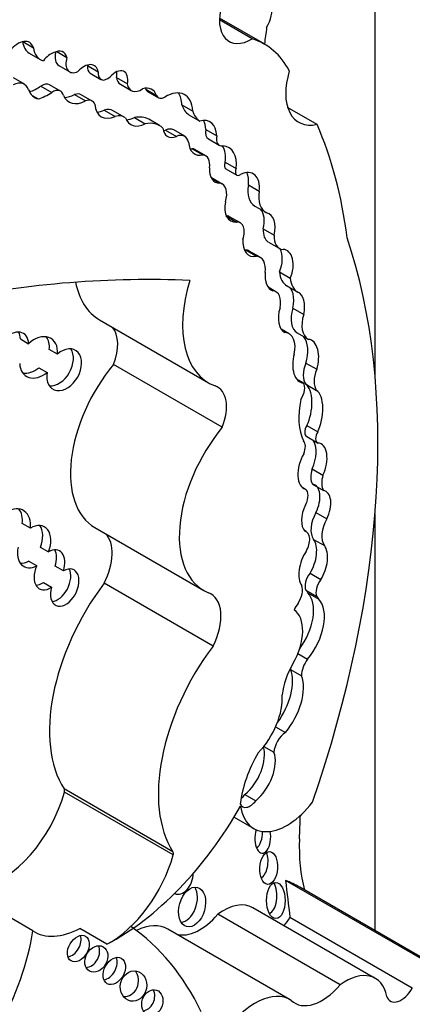
# Model space of a CAD drawing. Units: millimetres. Extents: x 0 to 744, y 0 to 1164.
# Drawn here: x 584 to 588, y 325 to 334 of the extents above; entities that cross this region are included whole.
import ezdxf
from ezdxf import colors
from ezdxf.entities.mleader import LeaderData, LeaderLine
from ezdxf.math import Vec2, Vec3

# ---------------------------------------------------------------- set-up
doc = ezdxf.new("R2010")
doc.units = ezdxf.units.MM
doc.layers.add('DV7_Défaut', color=7, linetype='Continuous')
doc.layers.add('Défaut', color=7, linetype='Continuous')

# ---------------------------------------------------------------- blocks, each defined once
blk = doc.blocks.new('_DOT')
at = {"color": 0}
blk.add_line((0, 0), (-1, 0), dxfattribs=at)
at = {"color": 0, "const_width": 0.333}
blk.add_lwpolyline([(-0.1665, 0, 1), (0.1665, 0, 1)], format="xyb", close=True, dxfattribs=at)
blk = doc.blocks.new('SE6')
at = {"layer": 'DV7_Défaut', "color": 7, "linetype": 'Continuous'}
for p, q in [((587.4817, 330.905), (587.4817, 344.6039)), ((586.3104, 334.1221), (585.9966, 334.3033)), ((586.4283, 334.0712), (585.997, 334.3202)), ((584.1223, 334.0965), (584.2223, 334.0388)), ((584.1822, 333.9861), (584.286, 333.9261)), ((584.4439, 334.0018), (584.5408, 333.9459)), ((584.4644, 333.8684), (584.5683, 333.8084)), ((584.7367, 333.8675), (584.8406, 333.8075)), ((584.7622, 333.7962), (584.866, 333.7363)), ((584.1353, 333.6896), (584.0314, 333.7496)), ((584.4802, 333.6241), (584.3763, 333.684)), ((585.014, 333.7551), (585.1179, 333.6951)), ((585.0519, 333.69), (585.1558, 333.63)), ((584.2939, 333.6728), (584.3978, 333.6128)), ((584.6143, 333.5923), (584.7182, 333.5323)), ((584.7818, 333.53), (584.6779, 333.59)), ((585.2929, 333.6415), (585.3967, 333.5816)), ((585.3112, 333.6213), (585.415, 333.5613)), ((584.2095, 333.583), (584.2672, 333.5497)), ((584.8978, 333.443), (585.0016, 333.383)), ((585.088, 333.3774), (584.9841, 333.4373)), ((585.6376, 333.4945), (585.7415, 333.4346)), ((586.9279, 333.3076), (586.6473, 333.4696)), ((585.1853, 333.3719), (585.2891, 333.312)), ((585.426, 333.2957), (585.3221, 333.3556)), ((585.7051, 333.3994), (585.8089, 333.3394)), ((585.4819, 333.2531), (585.5857, 333.1931)), ((585.6651, 333.1936), (585.5612, 333.2536)), ((585.8672, 333.2584), (585.9711, 333.1985)), ((585.8908, 333.1681), (585.9947, 333.1081)), ((585.7358, 333.0753), (585.8397, 333.0153)), ((585.8668, 333.0071), (585.7629, 333.0671)), ((586.0522, 332.9458), (586.1561, 332.8858)), ((586.0582, 332.8841), (586.1621, 332.8242)), ((586.0243, 332.7374), (585.9204, 332.7973)), ((585.921, 332.7922), (586.0016, 332.7456)), ((586.2727, 332.7317), (586.3766, 332.6717)), ((586.3348, 332.5286), (586.4387, 332.4686)), ((586.0567, 332.4349), (586.1605, 332.375)), ((586.1973, 332.3668), (586.0934, 332.4267)), ((586.4149, 332.3101), (586.5188, 332.2501)), ((586.4633, 332.185), (586.5672, 332.1251)), ((586.247, 332.11), (586.3509, 332.05)), ((586.3839, 332.0391), (586.28, 332.099)), ((586.5687, 331.8996), (586.6725, 331.8397)), ((586.5358, 331.7108), (586.4626, 331.7531)), ((586.6412, 331.7673), (586.7451, 331.7074)), ((586.6968, 331.5552), (586.8007, 331.4952)), ((584.8533, 331.4428), (585.8918, 330.8432)), ((586.6612, 331.3098), (586.5853, 331.3536)), ((584.0981, 331.2601), (584.176, 331.2152)), ((586.7394, 331.3186), (586.8433, 331.2586)), ((584.4503, 331.116), (584.3724, 331.161)), ((584.2741, 330.9862), (584.352, 330.9412)), ((586.0237, 330.4183), (584.9852, 331.0179)), ((586.8212, 331.0308), (586.9251, 330.9708)), ((586.7322, 330.8797), (586.7979, 330.8418)), ((586.8205, 330.8302), (586.9243, 330.7702)), ((586.8303, 330.4348), (586.9341, 330.3748)), ((586.8293, 330.329), (586.9331, 330.269)), ((586.8806, 330.0208), (586.9844, 329.9609)), ((586.7831, 329.849), (586.8174, 329.8293)), ((586.8844, 329.8741), (586.9882, 329.8142)), ((586.9175, 329.6047), (587.0214, 329.5448)), ((587.4817, 325.6164), (587.4817, 329.5922)), ((584.1926, 329.4545), (584.1147, 329.4994)), ((584.808, 329.4617), (585.8466, 328.8621)), ((586.8254, 329.4224), (586.8084, 329.4322)), ((584.2877, 329.2749), (584.3656, 329.23)), ((586.8947, 329.349), (586.9985, 329.289)), ((584.2534, 329.0974), (584.1755, 329.1423)), ((584.5074, 329.0485), (584.4295, 329.0935)), ((586.861, 329.0268), (586.9648, 328.9668)), ((584.3166, 328.9372), (584.3945, 328.8922)), ((585.9355, 328.331), (584.897, 328.9306)), ((586.8215, 328.8638), (586.9253, 328.8039)), ((586.8411, 328.8392), (586.9449, 328.7792)), ((586.7455, 328.2607), (586.838, 328.2074)), ((586.6761, 328.1087), (586.7799, 328.0487)), ((586.5328, 327.5607), (586.6263, 327.5068)), ((586.4197, 327.3738), (586.517, 327.3176)), ((585.5535, 326.3689), (584.5149, 326.9685)), ((585.5554, 326.3385), (584.5169, 326.9381)), ((586.239, 326.9144), (586.3429, 326.8544)), ((586.1364, 326.6989), (586.3244, 326.5903)), ((588.0552, 325.2705), (586.6271, 326.095)), ((588.1905, 325.2071), (586.7625, 326.0316)), ((584.2163, 325.6155), (583.7091, 325.9083)), ((587.4835, 325.1617), (586.3162, 325.8356)), ((587.1477, 325.0986), (585.9804, 325.7725)), ((587.8369, 325.0685), (586.6696, 325.7424)), ((584.9233, 325.4876), (584.6637, 325.6375)), ((586.6715, 324.9578), (585.5042, 325.6317)), ((587.8374, 325.0647), (587.8369, 325.0685))]:
    blk.add_line(p, q, dxfattribs=at)
for centre, major_axis, ratio, start_param, end_param in [((586.3097, 334.4832), (0.2214, 0.3835), 0.57735, 1.987595, 3.929316), ((586.3069, 334.3057), (0.1369, 0.2372), 0.57735, 4.737207, 5.614644), ((588.8963, 335.104), (-1.7633, -3.0542), 0.57735, -0.974947, -0.922897), ((584.0753, 333.8997), (-0.1091, -0.1889), 0.57735, 2.665769, 4.456348), ((584.3408, 334.2607), (0.1586, 0.2747), 0.57735, 2.486221, 3.141593), ((585.6051, 332.6455), (-0.8231, -1.4257), 0.57735, 2.786116, 3.276117), ((584.4446, 334.2008), (0.1586, 0.2747), 0.57735, 2.486221, 3.318322), ((584.3871, 333.8191), (0.0972, 0.1683), 0.57735, 0.565445, 1.32627), ((584.4094, 333.8303), (-0.096, -0.1663), 0.57735, 2.612525, 3.87036), ((584.5518, 334.0196), (0.0873, 0.1513), 0.57735, 2.021943, 3.141593), ((584.6556, 333.9597), (0.0873, 0.1513), 0.57735, 1.979248, 3.846673), ((584.7019, 333.6942), (-0.1001, -0.1735), 0.57735, 2.561324, 4.335134), ((584.5981, 333.7541), (-0.1001, -0.1735), 0.57735, -3.721861, -3.68674), ((584.8254, 333.9056), (0.0632, 0.1094), 0.57735, 2.229786, 3.141593), ((584.9292, 333.8457), (0.0632, 0.1094), 0.57735, 2.229786, 4.196382), ((585.0039, 333.6659), (-0.0837, -0.145), 0.57735, 2.084693, 4.37127), ((584.9, 333.7259), (-0.0837, -0.145), 0.57735, 2.084693, 2.47221), ((587.0526, 333.8475), (0.2998, 0.5192), 0.57735, 1.948915, 3.628572), ((584.017, 333.4847), (-0.1183, -0.2049), 0.57735, 2.671912, 3.860344), ((584.2999, 333.5517), (-0.0764, -0.1323), 0.57735, 3.141593, 3.982383), ((585.1468, 333.8543), (0.0949, 0.1643), 0.57735, 2.502542, 3.141593), ((585.2506, 333.7944), (0.0949, 0.1643), 0.57735, 2.502542, 4.01046), ((584.4189, 333.879), (0.1828, 0.3166), 0.57735, 2.70589, 3.300263), ((584.2672, 334.2134), (-0.341, -0.5906), 0.57735, 0.61359, 0.84079), ((584.3711, 334.1534), (-0.341, -0.5906), 0.57735, 0.568339, 0.84079), ((584.4038, 333.4917), (-0.0764, -0.1323), 0.57735, 2.596858, 3.982383), ((584.6228, 333.8677), (0.1658, 0.2872), 0.57735, 3.46016, 3.890967), ((584.591, 333.4395), (-0.0869, -0.1505), 0.57735, 3.141593, 3.736292), ((585.2169, 333.4075), (-0.1342, -0.2325), 0.57735, 2.682352, 3.688106), ((585.1131, 333.4675), (-0.1342, -0.2325), 0.57735, -3.600833, -3.538813), ((585.3734, 333.7292), (0.0623, 0.1079), 0.57735, 2.772519, 3.141593), ((585.4844, 333.2748), (-0.1819, -0.3151), 0.57735, 2.394473, 3.962043), ((585.3806, 333.3347), (-0.1819, -0.3151), 0.57735, 2.394473, 2.85208), ((584.7266, 333.8077), (0.1658, 0.2872), 0.57735, 2.734038, 3.890967), ((584.6949, 333.3795), (-0.0869, -0.1505), 0.57735, 2.746597, 3.736292), ((585.0242, 333.6446), (0.153, 0.2651), 0.57735, 2.440194, 3.82231), ((585.4773, 333.6692), (0.0623, 0.1079), 0.57735, 2.772519, 3.905799), ((584.9204, 333.7046), (0.153, 0.2651), 0.57735, 3.487772, 3.82231), ((584.8565, 333.2163), (-0.1276, -0.221), 0.57735, 3.141593, 3.69643), ((585.9112, 333.7463), (-0.2018, -0.3495), 0.57735, 5.7865, 6.261528), ((586.0151, 333.6863), (-0.2018, -0.3495), 0.57735, 5.7865, 6.261528), ((584.9604, 333.1563), (-0.1276, -0.221), 0.57735, 3.040688, 3.69643), ((585.3067, 333.5751), (0.1554, 0.2692), 0.57735, 2.7064, 3.847097), ((585.2028, 333.6351), (0.1554, 0.2692), 0.57735, 3.482195, 3.847097), ((585.087, 332.9483), (-0.2352, -0.4073), 0.57735, 3.141593, 3.626848), ((585.1908, 332.8884), (-0.2352, -0.4073), 0.57735, 2.996244, 3.626848), ((585.7514, 333.0611), (-0.1555, -0.2693), 0.57735, 2.397544, 3.662166), ((585.6475, 333.1211), (-0.1555, -0.2693), 0.57735, 2.397544, 2.801074), ((585.6054, 333.3746), (0.1051, 0.182), 0.57735, 2.458566, 3.794284), ((585.5016, 333.4346), (0.1051, 0.182), 0.57735, 3.658375, 3.794284), ((585.4636, 333.0846), (-0.0976, -0.169), 0.57735, 3.141593, 3.794284), ((585.5675, 333.0246), (-0.0976, -0.169), 0.57735, 2.574291, 3.794284), ((585.956, 333.2809), (0.0652, 0.1129), 0.57735, 2.082591, 3.141593), ((582.7519, 328.9492), (3.1846, 5.5159), 0.57735, 5.632816, 5.881606), ((585.9003, 333.2687), (0.1404, 0.2433), 0.57735, 2.432354, 3.616975), ((586.0598, 333.2209), (0.0652, 0.1129), 0.57735, 2.082591, 3.603903), ((585.7964, 333.3287), (0.1404, 0.2433), 0.57735, 3.520321, 3.616975), ((585.6735, 332.9123), (-0.0894, -0.1548), 0.57735, 3.141593, 3.411745), ((585.807, 332.8437), (-0.1751, -0.3033), 0.57735, 2.217617, 2.836036), ((585.9108, 332.7837), (-0.1751, -0.3033), 0.57735, 2.217617, 3.422365), ((585.7774, 332.8524), (-0.0894, -0.1548), 0.57735, 2.137369, 3.411745), ((586.0901, 332.9394), (0.0319, 0.0553), 0.57735, 1.782061, 3.141593), ((586.0866, 332.986), (0.1316, 0.228), 0.57735, 2.29458, 3.452702), ((586.194, 332.8794), (0.0319, 0.0553), 0.57735, 1.782061, 4.039277), ((586.1805, 332.592), (-0.1402, -0.2427), 0.57735, 2.20925, 3.833358), ((586.0766, 332.652), (-0.1402, -0.2427), 0.57735, 2.20925, 2.762023), ((585.8186, 332.621), (-0.1018, -0.1764), 0.57735, 3.141593, 3.173969), ((585.9225, 332.561), (-0.1018, -0.1764), 0.57735, 1.928002, 3.345657), ((586.4959, 332.8076), (0.1611, 0.2791), 0.57735, 2.153813, 3.141593), ((586.5998, 332.7477), (0.1611, 0.2791), 0.57735, 2.153813, 3.189248), ((586.2401, 332.6227), (0.1358, 0.2352), 0.57735, 2.116828, 3.500001), ((586.2704, 332.3167), (-0.087, -0.2029), 0.630507, 1.803275, 2.871577), ((586.3743, 332.2568), (-0.087, -0.2029), 0.630507, 1.803275, 3.253196), ((586.0047, 332.273), (-0.0887, -0.1537), 0.57735, 3.141593, 3.445539), ((586.1086, 332.2131), (-0.0887, -0.1537), 0.57735, 1.891331, 3.500001), ((586.5815, 332.3898), (0.1182, 0.2048), 0.57735, 2.271142, 3.141354), ((586.3743, 332.2568), (0.087, 0.2029), 0.630507, 2.045262, 3.587239), ((586.6854, 332.3299), (0.1182, 0.2048), 0.57735, 2.271142, 3.420991), ((581.5752, 326.8385), (4.1959, 7.2674), 0.57735, 5.034608, 5.814117), ((586.1539, 331.8806), (-0.1261, -0.2184), 0.57735, 3.141629, 3.377887), ((586.4629, 331.9753), (-0.059, -0.1955), 0.615965, 1.364453, 2.569411), ((586.5667, 331.9153), (-0.059, -0.1955), 0.615965, 1.364453, 3.313115), ((586.2578, 331.8206), (-0.1261, -0.2184), 0.57735, 2.217991, 3.377887), ((586.8148, 332.0711), (0.175, 0.303), 0.57735, 2.459346, 3.1495), ((578.8311, 313.1107), (10.2515, 17.7562), 0.57735, 0.29064, 0.466157), ((586.488, 331.8758), (0.5962, 1.0326), 0.57735, 1.945473, 3.244581), ((586.5667, 331.9153), (-0.059, -0.1955), 0.615965, 5.002469, 6.26343), ((586.9186, 332.0112), (0.175, 0.303), 0.57735, 2.459346, 3.1495), ((585.4494, 332.4755), (0.5962, 1.0326), 0.57735, 2.560355, 3.141593), ((586.4269, 331.5221), (-0.109, -0.1887), 0.57735, 2.073598, 3.392759), ((586.5805, 331.5742), (0.0541, 0.1953), 0.579349, 4.775251, 6.223499), ((586.6844, 331.5142), (0.0541, 0.1953), 0.579349, 4.775251, 6.223499), ((586.6844, 331.5142), (0.0541, 0.1953), 0.579349, 1.50716, 3.05476), ((586.8836, 331.5684), (0.1442, 0.2498), 0.57735, 1.942744, 3.141678), ((586.9875, 331.5085), (0.1442, 0.2498), 0.57735, 1.942744, 3.165678), ((584.7332, 331.0442), (-0.2069, -0.3584), 0.57735, 1.823023, 2.938327), ((584.0197, 331.1456), (-0.1117, -0.1647), 0.664148, 2.389444, 4.475796), ((583.9418, 331.1906), (-0.1117, -0.1647), 0.664148, 2.389444, 2.843005), ((584.2712, 331.0847), (-0.1283, -0.1726), 0.735775, 2.231437, 4.487952), ((584.1933, 331.1296), (-0.1283, -0.1726), 0.735775, 2.231437, 2.939692), ((586.523, 331.0705), (-0.1382, -0.2394), 0.57735, 2.074258, 3.403424), ((586.7159, 331.1093), (-0.0317, -0.2068), 0.580222, 1.271497, 2.656123), ((586.8198, 331.0494), (-0.0317, -0.2068), 0.580222, 1.271497, 3.180944), ((584.5152, 330.9671), (-0.1079, -0.185), 0.68483, -1.060112, 4.248103), ((584.4373, 331.0121), (-0.1079, -0.185), 0.68483, 0.314725, 2.832982), ((586.8198, 331.0494), (0.0317, 0.2068), 0.580222, 1.332447, 3.222364), ((584.2712, 331.0847), (0.1283, 0.1726), 0.735775, 2.37626, 4.395762), ((584.1933, 331.1296), (0.1283, 0.1726), 0.735775, 3.514111, 4.395762), ((585.3708, 330.4366), (0.5628, 0.9748), 0.57735, 1.291202, 3.141593), ((586.9583, 331.0091), (-0.1149, -0.199), 0.57735, 4.930791, 6.05599), ((587.0621, 330.9492), (-0.1149, -0.199), 0.57735, 4.930791, 6.05599), ((585.7717, 330.4445), (-0.2069, -0.3584), 0.57735, 1.823023, 3.244581), ((586.7129, 330.7371), (0.069, 0.1196), 0.57735, 4.59943, 6.013994), ((586.7554, 330.5907), (-0.04, -0.2499), 0.470737, 0.974419, 2.918695), ((587.2878, 330.8162), (-0.3772, -0.6534), 0.57735, 5.227337, 5.907044), ((586.8593, 330.5307), (-0.04, -0.2499), 0.470737, 0.974419, 2.918695), ((586.4094, 329.837), (0.5628, 0.9748), 0.57735, 1.291202, 3.218419), ((586.8743, 330.407), (0.0451, 0.078), 0.57735, 1.548444, 3.141593), ((586.9782, 330.3471), (0.0451, 0.078), 0.57735, 1.548444, 3.211179), ((586.7214, 330.1797), (0.0672, 0.1164), 0.57735, 4.913897, 6.124713), ((586.7804, 330.1073), (-0.0722, -0.2165), 0.549788, 1.348346, 2.752614), ((586.8842, 330.0473), (-0.0722, -0.2165), 0.549788, 1.348346, 3.302902), ((586.8842, 330.0473), (0.0722, 0.2165), 0.549788, 1.188199, 3.185407), ((587.0275, 330.0362), (-0.1123, -0.1945), 0.57735, 5.109017, 5.945627), ((587.1314, 329.9762), (-0.1123, -0.1945), 0.57735, 5.109017, 5.945627), ((586.816, 329.6712), (-0.0862, -0.1979), 0.556549, 1.47611, 3.295175), ((586.7411, 329.7085), (0.0715, 0.1239), 0.57735, 4.802149, 6.214956), ((586.9199, 329.6113), (-0.0862, -0.1979), 0.556549, 1.47611, 3.295175), ((584.0298, 329.4471), (-0.088, -0.1817), 0.768869, 1.965371, 4.066511), ((586.9199, 329.6113), (0.0862, 0.1979), 0.556549, 1.472103, 2.931757), ((583.9519, 329.4921), (-0.088, -0.1817), 0.768869, 1.965371, 2.792191), ((587.0455, 329.5398), (-0.1241, -0.215), 0.57735, 4.743484, 6.035142), ((584.2286, 329.2793), (-0.0913, -0.1922), 0.682752, 1.637754, 3.976634), ((584.1507, 329.3243), (-0.0913, -0.1922), 0.682752, 1.637754, 2.772595), ((587.1493, 329.4798), (-0.1241, -0.215), 0.57735, 4.743484, 6.035142), ((584.6457, 329.0276), (-0.2314, -0.4007), 0.57735, 1.660766, 2.985409), ((586.746, 329.2848), (-0.0794, -0.1376), 0.57735, 1.536938, 3.291783), ((584.2286, 329.2793), (0.0913, 0.1922), 0.682752, 1.904704, 3.905245), ((586.7875, 329.1569), (-0.0719, -0.2178), 0.536212, 1.117052, 2.797202), ((586.8914, 329.097), (-0.0719, -0.2178), 0.536212, 1.117052, 2.797202), ((584.3746, 329.0578), (-0.0935, -0.182), 0.618375, 1.829747, 3.896303), ((584.2967, 329.1027), (-0.0935, -0.182), 0.618375, 1.829747, 2.748166), ((586.8914, 329.097), (0.0719, 0.2178), 0.536212, 1.076513, 2.777336), ((584.1507, 329.3243), (0.0913, 0.1922), 0.682752, 3.400989, 3.905245), ((584.3746, 329.0578), (0.0935, 0.182), 0.618375, 1.66951, 3.971163), ((584.5205, 328.8894), (-0.0846, -0.17), 0.626151, -1.284819, 3.909738), ((584.4426, 328.9344), (-0.0846, -0.17), 0.626151, 0.348456, 2.715318), ((586.91, 328.9592), (-0.0682, -0.1182), 0.57735, 4.46029, 5.905586), ((585.5203, 328.1815), (-0.8096, -1.4023), 0.57735, 4.502722, 5.996695), ((584.2967, 329.1027), (0.0935, 0.182), 0.618375, 3.47434, 3.971163), ((586.6677, 328.797), (0.0856, 0.1482), 0.57735, 4.65707, 5.816915), ((587.0139, 328.8992), (-0.0682, -0.1182), 0.57735, 4.46029, 5.905586), ((585.6843, 328.428), (-0.2314, -0.4007), 0.57735, 1.660766, 3.241597), ((586.5905, 328.4946), (-0.2154, -0.373), 0.57735, 1.375795, 2.961084), ((586.7133, 328.6977), (0.0994, 0.1722), 0.57735, 5.928697, 6.191179), ((586.8172, 328.6377), (0.0994, 0.1722), 0.57735, 5.928697, 6.191179), ((586.8172, 328.6377), (0.0994, 0.1722), 0.57735, 1.29698, 1.672401), ((586.6944, 328.4346), (-0.2154, -0.373), 0.57735, 1.276386, 2.961084), ((586.4722, 328.293), (0.2257, 0.3908), 0.57735, 4.713338, 6.236095), ((586.5589, 327.5819), (-0.8096, -1.4023), 0.57735, 4.502722, 5.996695), ((586.9554, 328.0151), (-0.2571, -0.4453), 0.57735, 4.713338, 5.35431), ((586.9083, 328.1239), (-0.0908, -0.1572), 0.57735, 4.506415, 5.505126), ((586.3725, 327.8093), (-0.2277, -0.3945), 0.57735, 1.367052, 2.696458), ((586.8044, 328.1839), (-0.0908, -0.1572), 0.57735, -0.877139, -0.778059), ((586.4763, 327.7493), (-0.2277, -0.3945), 0.57735, 1.269703, 2.696458), ((586.2366, 327.6262), (0.2547, 0.4411), 0.57735, 4.296848, 5.579514), ((586.6323, 327.3771), (-0.0816, -0.1414), 0.57735, 3.97919, 5.445216), ((586.7868, 327.064), (0.4231, 0.7328), 0.57735, 1.563503, 2.204486), ((586.1862, 327.1548), (-0.17, -0.2944), 0.57735, 1.006657, 2.655136), ((586.2901, 327.0948), (-0.17, -0.2944), 0.57735, 1.006657, 2.693066), ((583.9102, 326.849), (0.4578, 0.793), 0.57735, 3.618812, 5.140958), ((584.486, 326.9336), (0.0233, 0.0404), 0.57735, 5.140958, 5.996695), ((586.2894, 326.9218), (0.071, 0.1231), 0.57735, 2.713502, 4.487859), ((586.6426, 327.1414), (0.3182, 0.5511), 0.57735, 2.512197, 4.492826), ((586.1856, 326.9818), (0.071, 0.1231), 0.57735, 4.099457, 4.487859), ((585.0021, 327.4591), (1.1808, 2.0452), 0.57735, 3.879799, 4.725365), ((560.8124, 313.0032), (18.3709, 31.8194), 0.57735, -0.835137, -0.82786), ((586.4108, 326.5031), (0.0058, 0.1477), 0.507232, 1.055823, 5.151507), ((586.3329, 326.548), (0.0058, 0.1477), 0.507232, 3.462652, 4.830918), ((588.2095, 327.2462), (-1.0258, -1.7767), 0.57735, 5.448048, 5.75991), ((585.5245, 326.3339), (0.0233, 0.0404), 0.57735, 5.140958, 5.996695), ((586.3759, 326.2668), (0.0102, 0.156), 0.54093, 3.494201, 5.408644), ((584.9487, 326.2494), (-0.4578, -0.793), 0.57735, 0.746166, 1.999365), ((585.6334, 326.1234), (0.0524, 0.1559), 0.647941, 3.047782, 5.182309), ((585.4563, 323.7692), (-1.3062, -2.2624), 0.57735, 3.141593, 3.240477), ((626.5785, 354.9736), (-28.4733, -49.3171), 0.57735, -0.660058, -0.651879), ((585.6578, 325.8871), (-0.0522, -0.1867), 0.633019, 0.206966, 2.612792), ((586.4566, 325.9497), (-0.0004, 0.1721), 0.515682, 3.325598, 5.517225), ((586.0341, 325.3469), (-0.2821, -0.4887), 0.57735, 3.141593, 4.06189), ((585.8096, 326.0518), (0.261, 0.4521), 0.57735, 3.288047, 4.407985), ((586.5637, 325.7981), (0.1036, 0.1794), 0.57735, 4.255929, 4.735289), ((582.9689, 325.1675), (-0.8977, -1.5548), 0.57735, 1.034575, 2.169368), ((584.6891, 326.3993), (0.4578, 0.793), 0.57735, 3.108421, 3.887759), ((582.3025, 321.0411), (-2.7148, -4.7022), 0.57735, 2.766289, 3.092095), ((585.1691, 325.0513), (-0.3351, -0.5804), 0.57735, 3.141593, 3.849481), ((584.5728, 325.4907), (-0.069, -0.1179), 0.664558, 0.522166, 2.627264), ((584.7439, 325.3916), (-0.0644, -0.1166), 0.763912, 0.443199, 2.669163), ((584.9154, 325.2773), (0.0665, 0.1219), 0.683355, 3.618679, 5.772775), ((585.0991, 325.1332), (-0.0278, -0.143), 0.859667, 0.074054, 2.491686), ((587.2013, 324.673), (-0.2821, -0.4887), 0.57735, 2.551945, 4.06189), ((585.2784, 324.9759), (0.0399, 0.1188), 0.783116, 3.456585, 5.654366), ((586.3364, 324.3774), (-0.3351, -0.5804), 0.57735, 3.111399, 4.587397), ((586.9769, 325.3779), (0.261, 0.4521), 0.57735, 2.999204, 4.407985), ((587.731, 325.1242), (0.1036, 0.1794), 0.57735, 2.692359, 4.735289)]:
    blk.add_ellipse(centre, major_axis=major_axis, ratio=ratio, start_param=start_param, end_param=end_param, dxfattribs=at)
for centre, major_axis, ratio in [((586.4668, 326.2143), (0.0102, 0.156), 0.54093), ((586.5345, 325.9047), (-0.0004, 0.1721), 0.515682), ((585.7357, 325.8422), (-0.0522, -0.1867), 0.633019), ((584.6507, 325.4457), (-0.069, -0.1179), 0.664558), ((584.8218, 325.3466), (-0.0644, -0.1166), 0.763912), ((584.9933, 325.2323), (0.0665, 0.1219), 0.683355), ((585.177, 325.0882), (-0.0278, -0.143), 0.859667), ((585.3563, 324.931), (0.0399, 0.1188), 0.783116)]:
    blk.add_ellipse(centre, major_axis=major_axis, ratio=ratio, dxfattribs=at)

msp = doc.modelspace()

# ---------------------------------------------------------------- block references
at = {"layer": 'Défaut'}
msp.add_blockref('SE6', (0, 0), dxfattribs=at)

# ---------------------------------------------------------------- leaders
at = {"layer": 'Défaut', "color": 7, "linetype": 'Continuous'}
ml = msp.add_multileader_mtext('Standard', dxfattribs=at)
ml.set_content('{\\pxsm0.9;\\fSolid Edge ISO|b1||i0||c0|p34;\\W1.;18/07/2016\\P}', color=256)
ml.set_leader_properties()
ml.set_arrow_properties(name='DOT')
ml.build(insert=Vec2(0, 0))
ml.multileader.update_dxf_attribs({"leader_type": 0, "dogleg_length": 0, "arrow_head_size": 12})
ctx = ml.context
ctx.base_point, ctx.char_height, ctx.arrow_head_size, ctx.landing_gap_size = Vec3(656.6018, 1156.9733), 12, 12, 4.2
notes = []
notes.append((ctx, [(0, (0, 0, 0), (0, 0), (1, 0), 1, [])]))
ctx.mtext.insert = Vec3(658.6018, 1163.0934)
for ctx, leaders in notes:
    for number, flags, end, landing, length, lines in leaders:
        leader = LeaderData()
        leader.index, (leader.has_last_leader_line, leader.has_dogleg_vector, leader.attachment_direction) = number, flags
        leader.last_leader_point, leader.dogleg_vector, leader.dogleg_length = Vec3(end), Vec3(landing), length
        for number, points, colour, breaks in lines:
            line = LeaderLine()
            line.index, line.vertices, line.color, line.breaks = number, Vec3.list(points), colors.encode_raw_color(colour), breaks
            leader.lines.append(line)
        ctx.leaders.append(leader)

doc.saveas('drawing.dxf')
